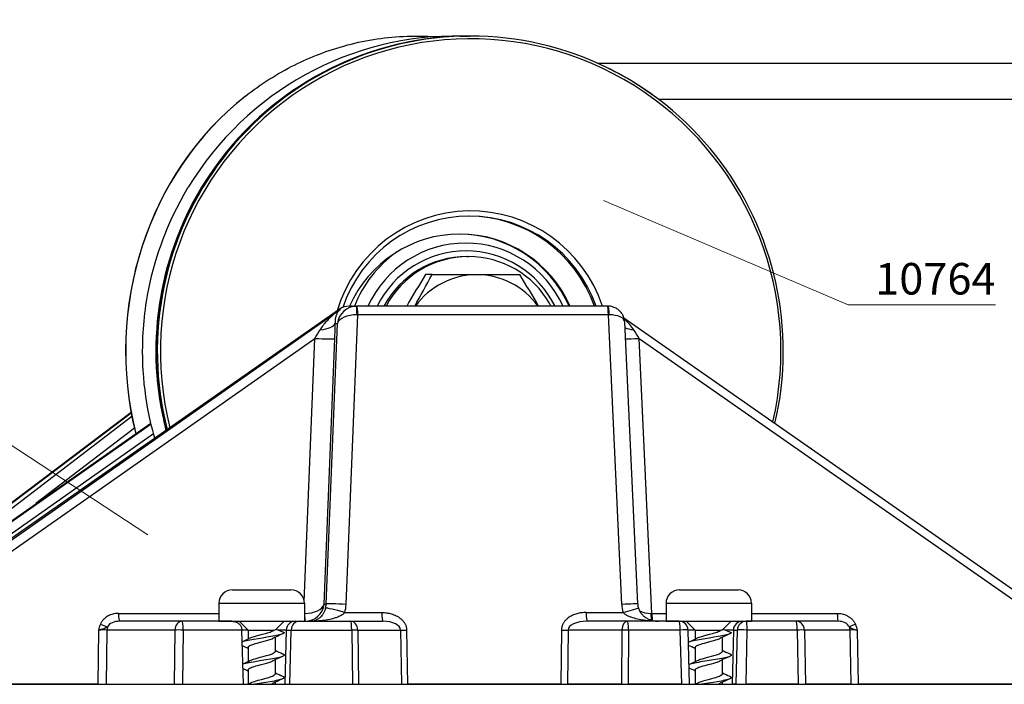
# Model space of a CAD drawing. Extents: x -511 to 308, y -561 to 822.
# Drawn here: x -441 to -332, y 733 to 807 of the extents above; entities that cross this region are included whole.
import ezdxf
from ezdxf.enums import TextEntityAlignment as Align

# ---------------------------------------------------------------- set-up
doc = ezdxf.new("R2010")
doc.units = 0
doc.layers.add('HAWA1', color=2, linetype='CONTINUOUS', lineweight=0)
doc.layers.add('Hawa5', color=1, linetype='CONTINUOUS')
doc.layers.add('Hawa6', color=3, linetype='CONTINUOUS')
doc.styles.get("Standard").update_dxf_attribs({"font": 'isocp.shx'})

msp = doc.modelspace()

# ---------------------------------------------------------------- linework, layer by layer
at = {"layer": 'HAWA1', "color": 2}
for points in [[(-376.339271, 786.881166), (-349.140479, 775.280092), (-332.778175, 775.280092)], [(-426.953895, 749.736879), (-444.987281, 761.54706), (-458.349586, 761.54706)]]:
    msp.add_lwpolyline(points, dxfattribs=at)
at = {"layer": 'Hawa5', "color": 1}
msp.add_line((-510.50962, 733.13727), (-237.919654, 733.13727), dxfattribs=at)
at = {"layer": 'Hawa6', "color": 3, "ltscale": 0.010652}
msp.add_line((-392.285255, 805.134218), (-391.859168, 805.13727), dxfattribs=at)
at = {"layer": 'Hawa6', "color": 3, "ltscale": 0.012085}
msp.add_line((-391.856544, 805.13727), (-391.373145, 805.13727), dxfattribs=at)
at = {"layer": 'Hawa6', "color": 3, "ltscale": 0.003397}
msp.add_line((-391.264137, 805.13727), (-391.128272, 805.13727), dxfattribs=at)
at = {"layer": 'Hawa6', "color": 3}
for p, q in [((-376.999183, 802.118105), (-237.919654, 802.118105)), ((-376.999122, 802.118105), (-237.919654, 802.118105)), ((-370.238014, 798.118105), (-237.919654, 798.118105)), ((-370.238013, 798.118105), (-237.919654, 798.118105)), ((-454.130348, 740.734071), (-405.603187, 774.779115)), ((-405.70066, 774.779115), (-452.05558, 742.392763)), ((-375.89817, 775.13727), (-403.747474, 775.13727)), ((-404.933631, 742.015199), (-403.634315, 774.163515)), ((-375.78495, 774.163515), (-403.634315, 774.163515)), ((-374.295081, 742.015199), (-375.78495, 774.163515)), ((-374.065955, 773.849794), (-326.665443, 740.732851)), ((-407.14524, 742.050112), (-405.885291, 773.22455)), ((-372.523536, 742.055361), (-373.973426, 773.339906)), ((-453.449806, 739.939272), (-408.392738, 771.549867)), ((-409.574378, 742.312319), (-408.392738, 771.549867)), ((-407.371986, 742.050112), (-406.181129, 771.514955)), ((-370.954383, 741.013735), (-372.369544, 771.549867)), ((-372.369544, 771.549867), (-327.125038, 739.939272)), ((-428.814124, 763.318178), (-454.921546, 743.634462)), ((-454.868873, 743.636659), (-428.808265, 763.285219)), ((-428.733619, 762.890688), (-453.864234, 743.63727)), ((-453.104408, 743.63727), (-426.616126, 762.143617)), ((-426.592017, 762.039613), (-452.822242, 743.63727)), ((-426.318824, 760.959047), (-451.008888, 743.63727)), ((-432.499366, 733.13727), (-453.855872, 733.13727)), ((-326.678687, 733.13727), (-348.035133, 733.13727))]:
    msp.add_line(p, q, dxfattribs=at)
at = {"layer": 'Hawa6', "color": 3, "ltscale": 0.000858}
msp.add_line((-416.143958, 798.43976), (-416.116981, 798.461), dxfattribs=at)
at = {"layer": 'Hawa6', "color": 3, "ltscale": 0.005661}
msp.add_line((-391.548316, 780.63727), (-391.321876, 780.63727), dxfattribs=at)
at = {"layer": 'Hawa6', "color": 3, "ltscale": 0.018291}
msp.add_line((-395.378211, 778.63727), (-396.10984, 778.63727), dxfattribs=at)
at = {"layer": 'Hawa6', "color": 3, "ltscale": 0.243797}
msp.add_line((-395.378211, 778.63727), (-385.626319, 778.63727), dxfattribs=at)
at = {"layer": 'Hawa6', "color": 3, "ltscale": 0.002437}
msp.add_line((-405.603187, 774.779115), (-405.70066, 774.779115), dxfattribs=at)
at = {"layer": 'Hawa6', "color": 3, "ltscale": 0.008281}
msp.add_line((-404.234168, 775.13727), (-404.565406, 775.13727), dxfattribs=at)
at = {"layer": 'Hawa6', "color": 3, "ltscale": 0.011108}
msp.add_line((-404.234168, 775.13727), (-403.789832, 775.13727), dxfattribs=at)
at = {"layer": 'Hawa6', "color": 3, "ltscale": 0.001059}
msp.add_line((-403.789832, 775.13727), (-403.747474, 775.13727), dxfattribs=at)
at = {"layer": 'Hawa6', "color": 3, "ltscale": 0.001054}
msp.add_line((-375.89817, 775.13727), (-375.855995, 775.13727), dxfattribs=at)
at = {"layer": 'Hawa6', "color": 3, "ltscale": 0.002117}
msp.add_line((-403.718971, 774.165346), (-403.634315, 774.163515), dxfattribs=at)
at = {"layer": 'Hawa6', "color": 3, "ltscale": 0.002105}
for p, q in [((-375.78495, 774.163515), (-375.700782, 774.165346)), ((-371.038551, 741.012148), (-370.954383, 741.013735))]:
    msp.add_line(p, q, dxfattribs=at)
at = {"layer": 'Hawa6', "color": 3, "ltscale": 0.006604}
msp.add_line((-406.149452, 773.22455), (-405.885291, 773.22455), dxfattribs=at)
at = {"layer": 'Hawa6', "color": 3, "ltscale": 0.34486}
msp.add_line((-428.458473, 761.597841), (-439.408607, 753.208559), dxfattribs=at)
at = {"layer": 'Hawa6', "color": 3, "ltscale": 0.152553}
for p, q in [((-417.564124, 743.63727), (-411.462013, 743.63727)), ((-367.885536, 743.63727), (-361.783424, 743.63727))]:
    msp.add_line(p, q, dxfattribs=at)
at = {"layer": 'Hawa6', "color": 3, "ltscale": 0.009947}
for p, q in [((-411.462013, 743.63727), (-411.064124, 743.63727)), ((-361.783424, 743.63727), (-361.385536, 743.63727))]:
    msp.add_line(p, q, dxfattribs=at)
at = {"layer": 'Hawa6', "color": 3, "ltscale": 0.222963}
for p, q in [((-419.064124, 742.13727), (-410.145606, 742.13727)), ((-369.385536, 742.13727), (-360.467017, 742.13727)), ((-419.064124, 740.13727), (-410.145606, 740.13727)), ((-369.385536, 740.13727), (-360.467017, 740.13727))]:
    msp.add_line(p, q, dxfattribs=at)
at = {"layer": 'Hawa6', "color": 3, "ltscale": 0.05}
for p, q in [((-419.064124, 742.13727), (-419.064124, 740.13727)), ((-409.564124, 742.13727), (-409.564124, 740.13727)), ((-369.385536, 742.13727), (-369.385536, 740.13727)), ((-359.885536, 742.13727), (-359.885536, 740.13727))]:
    msp.add_line(p, q, dxfattribs=at)
at = {"layer": 'Hawa6', "color": 3, "ltscale": 0.014537}
for p, q in [((-410.145606, 742.13727), (-409.564124, 742.13727)), ((-360.467017, 742.13727), (-359.885536, 742.13727)), ((-410.145606, 740.13727), (-409.564124, 740.13727)), ((-360.467017, 740.13727), (-359.885536, 740.13727))]:
    msp.add_line(p, q, dxfattribs=at)
at = {"layer": 'Hawa6', "color": 3, "ltscale": 0.005669}
msp.add_line((-407.371986, 742.050112), (-407.14524, 742.050112), dxfattribs=at)
at = {"layer": 'Hawa6', "color": 3, "ltscale": 0.278987}
msp.add_line((-430.223609, 741.013735), (-419.064124, 741.013735), dxfattribs=at)
at = {"layer": 'Hawa6', "color": 3, "ltscale": 0.000549}
msp.add_line((-409.564185, 741.012514), (-409.542213, 741.012148), dxfattribs=at)
at = {"layer": 'Hawa6', "color": 3, "ltscale": 0.10271}
for p, q in [((-405.074378, 741.111147), (-400.96598, 741.111147)), ((-378.257362, 741.111147), (-374.148963, 741.111147))]:
    msp.add_line(p, q, dxfattribs=at)
at = {"layer": 'Hawa6', "color": 3, "ltscale": 0.039221}
msp.add_line((-370.954383, 741.013735), (-369.385536, 741.013735), dxfattribs=at)
at = {"layer": 'Hawa6', "color": 3, "ltscale": 0.238197}
msp.add_line((-359.885536, 741.013735), (-350.357642, 741.013735), dxfattribs=at)
at = {"layer": 'Hawa6', "color": 3, "ltscale": 0.174271}
msp.add_line((-423.150916, 740.13727), (-430.121742, 740.13727), dxfattribs=at)
at = {"layer": 'Hawa6', "color": 3, "ltscale": 0.138461}
for p, q in [((-417.612464, 740.13727), (-423.150916, 740.13727)), ((-354.928809, 740.13727), (-360.467262, 740.13727)), ((-354.81565, 739.163515), (-360.354102, 739.163515))]:
    msp.add_line(p, q, dxfattribs=at)
at = {"layer": 'Hawa6', "color": 3, "ltscale": 0.035355}
for p, q in [((-415.814124, 739.13727), (-416.814124, 740.13727)), ((-366.135536, 739.13727), (-367.135536, 740.13727))]:
    msp.add_line(p, q, dxfattribs=at)
at = {"layer": 'Hawa6', "color": 3, "ltscale": 0.031251}
for p, q in [((-412.698036, 739.253359), (-411.814124, 740.13727)), ((-363.019447, 739.253359), (-362.135536, 740.13727))]:
    msp.add_line(p, q, dxfattribs=at)
at = {"layer": 'Hawa6', "color": 3, "ltscale": 0.002721}
for p, q in [((-410.254676, 740.13727), (-410.145851, 740.13727)), ((-360.576087, 740.13727), (-360.467262, 740.13727))]:
    msp.add_line(p, q, dxfattribs=at)
at = {"layer": 'Hawa6', "color": 3, "ltscale": 0.143152}
msp.add_line((-410.145851, 740.13727), (-404.419776, 740.13727), dxfattribs=at)
at = {"layer": 'Hawa6', "color": 3, "ltscale": 0.089174}
msp.add_line((-404.419776, 740.13727), (-400.852821, 740.13727), dxfattribs=at)
at = {"layer": 'Hawa6', "color": 3, "ltscale": 0.112108}
msp.add_line((-373.659889, 740.13727), (-378.144203, 740.13727), dxfattribs=at)
at = {"layer": 'Hawa6', "color": 3, "ltscale": 0.14315}
for p, q in [((-367.933875, 740.13727), (-373.659889, 740.13727)), ((-367.820716, 739.163515), (-373.546729, 739.163515))]:
    msp.add_line(p, q, dxfattribs=at)
at = {"layer": 'Hawa6', "color": 3, "ltscale": 0.116826}
msp.add_line((-350.255775, 740.13727), (-354.928809, 740.13727), dxfattribs=at)
at = {"layer": 'Hawa6', "color": 3, "ltscale": 0.000162}
msp.add_line((-354.136512, 740.13727), (-354.130042, 740.13727), dxfattribs=at)
at = {"layer": 'Hawa6', "color": 3, "ltscale": 0.150667}
for p, q in [((-432.426734, 739.163515), (-432.499366, 733.13727)), ((-431.509986, 739.163515), (-431.582618, 733.13727)), ((-423.954505, 739.163515), (-424.027137, 733.13727)), ((-423.037757, 739.163515), (-423.110389, 733.13727))]:
    msp.add_line(p, q, dxfattribs=at)
at = {"layer": 'Hawa6', "color": 3, "ltscale": 0.188887}
for p, q in [((-423.954505, 739.163515), (-431.509986, 739.163515)), ((-431.582618, 733.13727), (-424.027137, 733.13727))]:
    msp.add_line(p, q, dxfattribs=at)
at = {"layer": 'Hawa6', "color": 3, "ltscale": 0.163292}
msp.add_line((-416.50608, 739.163515), (-423.037757, 739.163515), dxfattribs=at)
at = {"layer": 'Hawa6', "color": 3, "ltscale": 0.150719}
for p, q in [((-416.331397, 733.13727), (-416.50608, 739.163515)), ((-367.646034, 733.13727), (-367.820716, 739.163515))]:
    msp.add_line(p, q, dxfattribs=at)
at = {"layer": 'Hawa6', "color": 3, "ltscale": 0.01662}
msp.add_line((-415.841224, 739.163515), (-416.506019, 739.163515), dxfattribs=at)
at = {"layer": 'Hawa6', "color": 3, "ltscale": 0.070409}
for p, q in [((-415.814124, 739.13727), (-412.997779, 739.13727)), ((-366.135536, 739.13727), (-363.31919, 739.13727))]:
    msp.add_line(p, q, dxfattribs=at)
at = {"layer": 'Hawa6', "color": 3, "ltscale": 0.024216}
for p, q in [((-415.814124, 739.13727), (-415.814124, 738.168642)), ((-366.135536, 739.13727), (-366.135536, 738.168642))]:
    msp.add_line(p, q, dxfattribs=at)
at = {"layer": 'Hawa6', "color": 3, "ltscale": 0.001442}
for p, q in [((-412.997779, 739.13727), (-412.940101, 739.13727)), ((-363.31919, 739.13727), (-363.261512, 739.13727))]:
    msp.add_line(p, q, dxfattribs=at)
at = {"layer": 'Hawa6', "color": 3, "ltscale": 0.001682}
for p, q in [((-412.997779, 739.102602), (-412.940101, 739.13727)), ((-363.31919, 739.102602), (-363.261512, 739.13727))]:
    msp.add_line(p, q, dxfattribs=at)
at = {"layer": 'Hawa6', "color": 3, "ltscale": 0.023918}
for p, q in [((-412.698036, 739.253359), (-411.814124, 738.88727)), ((-363.019447, 739.253359), (-362.135536, 738.88727))]:
    msp.add_line(p, q, dxfattribs=at)
at = {"layer": 'Hawa6', "color": 3, "ltscale": 0.022617}
for p, q in [((-411.574073, 739.163515), (-412.478736, 739.163515)), ((-361.895484, 739.163515), (-362.800147, 739.163515))]:
    msp.add_line(p, q, dxfattribs=at)
at = {"layer": 'Hawa6', "color": 3, "ltscale": 0.150707}
for p, q in [((-411.574073, 739.163515), (-411.730872, 733.13727)), ((-361.895484, 739.163515), (-362.052284, 733.13727))]:
    msp.add_line(p, q, dxfattribs=at)
at = {"layer": 'Hawa6', "color": 3, "ltscale": 0.013704}
msp.add_line((-411.574073, 739.163515), (-411.025916, 739.163515), dxfattribs=at)
at = {"layer": 'Hawa6', "color": 3, "ltscale": 0.150696}
for p, q in [((-411.164832, 733.13727), (-411.025916, 739.163515)), ((-361.599403, 733.13727), (-361.460487, 739.163515)), ((-360.493018, 733.13727), (-360.354102, 739.163515))]:
    msp.add_line(p, q, dxfattribs=at)
at = {"layer": 'Hawa6', "color": 3, "ltscale": 0.167982}
msp.add_line((-411.025916, 739.163515), (-404.306617, 739.163515), dxfattribs=at)
at = {"layer": 'Hawa6', "color": 3, "ltscale": 0.15067}
for p, q in [((-404.306617, 739.163515), (-404.223792, 733.13727)), ((-403.637428, 739.163515), (-403.554664, 733.13727)), ((-398.870765, 739.163515), (-398.78794, 733.13727)), ((-398.201576, 739.163515), (-398.118751, 733.13727))]:
    msp.add_line(p, q, dxfattribs=at)
at = {"layer": 'Hawa6', "color": 3, "ltscale": 0.119167}
msp.add_line((-403.637428, 739.163515), (-398.870765, 739.163515), dxfattribs=at)
at = {"layer": 'Hawa6', "color": 3, "ltscale": 0.150661}
for p, q in [((-381.01023, 739.163515), (-381.057288, 733.13727)), ((-380.274757, 739.163515), (-380.321815, 733.13727)), ((-374.282203, 739.163515), (-374.329322, 733.13727)), ((-373.546729, 739.163515), (-373.593849, 733.13727))]:
    msp.add_line(p, q, dxfattribs=at)
at = {"layer": 'Hawa6', "color": 3, "ltscale": 0.149814}
msp.add_line((-374.282203, 739.163515), (-380.274757, 739.163515), dxfattribs=at)
at = {"layer": 'Hawa6', "color": 3, "ltscale": 0.150787}
msp.add_line((-366.759559, 733.13727), (-366.934303, 739.1662), dxfattribs=at)
at = {"layer": 'Hawa6', "color": 3, "ltscale": 0.019287}
msp.add_line((-366.162635, 739.163515), (-366.93412, 739.163515), dxfattribs=at)
at = {"layer": 'Hawa6', "color": 3, "ltscale": 0.010875}
msp.add_line((-361.895484, 739.163515), (-361.460487, 739.163515), dxfattribs=at)
at = {"layer": 'Hawa6', "color": 3, "ltscale": 0.15068}
for p, q in [((-354.81565, 739.163515), (-354.707252, 733.13727)), ((-354.012061, 739.163515), (-353.903663, 733.13727)), ((-348.94712, 739.163515), (-348.838722, 733.13727)), ((-348.143531, 739.163515), (-348.035133, 733.13727))]:
    msp.add_line(p, q, dxfattribs=at)
at = {"layer": 'Hawa6', "color": 3, "ltscale": 0.126624}
for p, q in [((-348.94712, 739.163515), (-354.012061, 739.163515)), ((-348.838722, 733.13727), (-353.903663, 733.13727))]:
    msp.add_line(p, q, dxfattribs=at)
at = {"layer": 'Hawa6', "color": 3, "ltscale": 0.038861}
for p, q in [((-412.814124, 738.355898), (-412.814124, 736.801454)), ((-363.135536, 738.355898), (-363.135536, 736.801454)), ((-415.814124, 737.223085), (-415.814124, 735.668642)), ((-366.135536, 737.223085), (-366.135536, 735.668642)), ((-412.814124, 735.855898), (-412.814124, 734.301454)), ((-363.135536, 735.855898), (-363.135536, 734.301454)), ((-415.814124, 734.723085), (-415.814124, 733.168642)), ((-366.135536, 734.723085), (-366.135536, 733.168642))]:
    msp.add_line(p, q, dxfattribs=at)
at = {"layer": 'Hawa6', "color": 3, "ltscale": 0.022919}
for p, q in [((-432.499366, 733.13727), (-431.582618, 733.13727)), ((-424.027137, 733.13727), (-423.110389, 733.13727))]:
    msp.add_line(p, q, dxfattribs=at)
at = {"layer": 'Hawa6', "color": 3, "ltscale": 0.169475}
msp.add_line((-423.110389, 733.13727), (-416.331397, 733.13727), dxfattribs=at)
at = {"layer": 'Hawa6', "color": 3, "ltscale": 0.011494}
msp.add_line((-416.331397, 733.13727), (-415.87162, 733.13727), dxfattribs=at)
at = {"layer": 'Hawa6', "color": 3, "ltscale": 0.008203}
for p, q in [((-415.873023, 733.135927), (-415.577308, 733.278139)), ((-366.194434, 733.135927), (-365.898719, 733.278139))]:
    msp.add_line(p, q, dxfattribs=at)
at = {"layer": 'Hawa6', "color": 3, "ltscale": 0.005463}
for p, q in [((-412.814124, 733.355776), (-412.814124, 733.13727)), ((-363.135536, 733.355776), (-363.135536, 733.13727))]:
    msp.add_line(p, q, dxfattribs=at)
at = {"layer": 'Hawa6', "color": 3, "ltscale": 0.027081}
for p, q in [((-412.814124, 733.13727), (-411.730872, 733.13727)), ((-363.135536, 733.13727), (-362.052284, 733.13727))]:
    msp.add_line(p, q, dxfattribs=at)
at = {"layer": 'Hawa6', "color": 3, "ltscale": 0.014151}
msp.add_line((-411.730872, 733.13727), (-411.164832, 733.13727), dxfattribs=at)
at = {"layer": 'Hawa6', "color": 3, "ltscale": 0.173526}
msp.add_line((-411.164832, 733.13727), (-404.223792, 733.13727), dxfattribs=at)
at = {"layer": 'Hawa6', "color": 3, "ltscale": 0.000317}
msp.add_line((-409.245887, 733.135561), (-409.233375, 733.137636), dxfattribs=at)
at = {"layer": 'Hawa6', "color": 3, "ltscale": 0.016728}
msp.add_line((-404.223792, 733.13727), (-403.554664, 733.13727), dxfattribs=at)
at = {"layer": 'Hawa6', "color": 3, "ltscale": 0.119168}
msp.add_line((-403.554664, 733.13727), (-398.78794, 733.13727), dxfattribs=at)
at = {"layer": 'Hawa6', "color": 3, "ltscale": 0.01673}
msp.add_line((-398.78794, 733.13727), (-398.118751, 733.13727), dxfattribs=at)
at = {"layer": 'Hawa6', "color": 3, "ltscale": 0.426537}
msp.add_line((-381.057288, 733.13727), (-398.118751, 733.13727), dxfattribs=at)
at = {"layer": 'Hawa6', "color": 3, "ltscale": 0.018387}
for p, q in [((-381.057288, 733.13727), (-380.321815, 733.13727)), ((-374.329322, 733.13727), (-373.593849, 733.13727))]:
    msp.add_line(p, q, dxfattribs=at)
at = {"layer": 'Hawa6', "color": 3, "ltscale": 0.149812}
msp.add_line((-374.329322, 733.13727), (-380.321815, 733.13727), dxfattribs=at)
at = {"layer": 'Hawa6', "color": 3, "ltscale": 0.148695}
msp.add_line((-367.646034, 733.13727), (-373.593849, 733.13727), dxfattribs=at)
at = {"layer": 'Hawa6', "color": 3, "ltscale": 0.022162}
msp.add_line((-367.646034, 733.13727), (-366.759559, 733.13727), dxfattribs=at)
at = {"layer": 'Hawa6', "color": 3, "ltscale": 0.014163}
msp.add_line((-366.759559, 733.13727), (-366.193031, 733.13727), dxfattribs=at)
at = {"layer": 'Hawa6', "color": 3, "ltscale": 0.011322}
msp.add_line((-361.599403, 733.13727), (-362.052284, 733.13727), dxfattribs=at)
at = {"layer": 'Hawa6', "color": 3, "ltscale": 0.02766}
msp.add_line((-361.599403, 733.13727), (-360.493018, 733.13727), dxfattribs=at)
at = {"layer": 'Hawa6', "color": 3, "ltscale": 0.144644}
msp.add_line((-354.707252, 733.13727), (-360.493018, 733.13727), dxfattribs=at)
at = {"layer": 'Hawa6', "color": 3, "ltscale": 0.02009}
for p, q in [((-354.707252, 733.13727), (-353.903663, 733.13727)), ((-348.838722, 733.13727), (-348.035133, 733.13727))]:
    msp.add_line(p, q, dxfattribs=at)
at = {"layer": 'Hawa6', "color": 3}
for points in [[(-416.117347, 798.460634), (-415.795692, 798.709902), (-415.471168, 798.954897), (-415.143958, 799.195497), (-414.813758, 799.43207), (-414.480995, 799.664125), (-414.145301, 799.89203), (-413.807288, 800.115297), (-413.466468, 800.334291), (-413.123267, 800.548647), (-412.77732, 800.758608), (-412.429237, 800.96393), (-412.07859, 801.164736), (-411.724891, 801.361269), (-411.36869, 801.553407), (-411.017494, 801.737001), (-410.663978, 801.916078), (-410.322181, 802.084047), (-409.978309, 802.247865), (-409.63285, 802.407167), (-409.285499, 802.562319), (-408.9365, 802.713075), (-408.585731, 802.859438), (-408.233558, 803.001405), (-407.879615, 803.139101), (-407.52433, 803.272157), (-407.167335, 803.400942), (-406.809181, 803.525209), (-406.4495, 803.64496), (-406.08036, 803.762636), (-405.709754, 803.875673), (-405.069312, 804.059267), (-404.72013, 804.152773), (-404.36985, 804.242128), (-403.954749, 804.342592), (-403.538307, 804.437319), (-403.130714, 804.523866), (-402.721961, 804.604677), (-402.312354, 804.679872), (-401.90171, 804.749452), (-401.490333, 804.813295), (-401.078101, 804.871401), (-400.66526, 804.923769), (-400.251747, 804.970522), (-399.837745, 805.011415), (-399.423255, 805.046571), (-399.008399, 805.076113), (-398.593177, 805.099794), (-398.143897, 805.118837), (-397.694373, 805.131288), (-397.23722, 805.136904), (-396.780067, 805.135683), (-396.323524, 805.127382), (-395.867164, 805.112245), (-395.393043, 805.088686), (-394.951942, 805.060732)], [(-370.238013, 798.118105), (-370.661231, 798.433169), (-371.089088, 798.74164), (-371.521522, 799.043642), (-371.958411, 799.33893), (-372.399635, 799.627627), (-372.845191, 799.909487), (-373.294898, 800.184511), (-373.748634, 800.4527), (-374.206397, 800.713808), (-374.667945, 800.968081), (-375.133277, 801.215151), (-375.602271, 801.455141), (-376.074805, 801.687929), (-376.550697, 801.913515), (-376.999122, 802.118105)], [(-426.183204, 760.471254), (-426.30149, 760.895326), (-426.414466, 761.320863), (-426.533363, 761.795717), (-426.645667, 762.272157), (-426.802039, 762.986757), (-426.943763, 763.70453), (-427.066566, 764.403749), (-427.175147, 765.105287), (-427.269386, 765.806703), (-427.349281, 766.50995), (-427.416725, 767.243837), (-427.469215, 767.978945), (-427.499366, 768.531801), (-427.520973, 769.085024), (-427.531471, 769.525209), (-427.536231, 769.965639), (-427.529517, 770.846254), (-427.50077, 771.726503), (-427.449989, 772.605776), (-427.377235, 773.483461), (-427.282569, 774.359071), (-427.227149, 774.795961), (-427.165992, 775.231996), (-427.064185, 775.879579), (-426.950477, 776.525331), (-426.812538, 777.234926), (-426.660499, 777.941713), (-426.501869, 778.609804), (-426.32981, 779.274599), (-426.145057, 779.935976), (-425.947364, 780.593569), (-425.726722, 781.276674), (-425.492347, 781.955263), (-425.335548, 782.386537), (-425.173194, 782.815614), (-425.012061, 783.22516), (-424.84568, 783.632631), (-424.497779, 784.441103), (-424.129798, 785.240541), (-423.741859, 786.030458), (-423.334266, 786.810365), (-422.907325, 787.579653), (-422.461219, 788.337831)], [(-405.603187, 774.779115), (-405.832313, 774.607118), (-406.057655, 774.429262), (-406.278419, 774.245424), (-406.494483, 774.055605), (-406.600684, 773.958315), (-406.705421, 773.85956), (-406.808936, 773.759096), (-406.910804, 773.656923), (-407.01139, 773.552797), (-407.110145, 773.446962), (-407.207313, 773.338808), (-407.302345, 773.228945), (-407.395484, 773.116518), (-407.485938, 773.002016), (-407.573829, 772.884706), (-407.658485, 772.765077), (-407.739478, 772.642519), (-407.816261, 772.516786)], [(-405.603187, 774.779115), (-405.648048, 774.735903), (-405.691078, 774.690492), (-405.73252, 774.642885), (-405.771949, 774.593569), (-405.810401, 774.541322), (-405.846656, 774.487612), (-405.881996, 774.430605), (-405.915016, 774.372133), (-405.946937, 774.310121), (-405.976478, 774.246889), (-406.004737, 774.179628), (-406.030494, 774.111269), (-406.054847, 774.038027), (-406.076331, 773.964052), (-406.096229, 773.88434), (-406.113075, 773.803896), (-406.127845, 773.716738), (-406.139137, 773.629091), (-406.147682, 773.533266), (-406.152381, 773.437196), (-406.153175, 773.333803), (-406.149452, 773.22455)], [(-403.718971, 774.165346), (-403.722877, 774.467592), (-403.731361, 774.702821), (-403.741554, 774.869447), (-403.75138, 774.977602), (-403.762428, 775.059633), (-403.771278, 775.10248), (-403.777381, 775.121767), (-403.780494, 775.128603), (-403.783607, 775.133363), (-403.789832, 775.13727)], [(-373.973426, 773.339906), (-373.981727, 773.450868), (-373.992652, 773.537904), (-374.010963, 773.641542), (-374.038551, 773.757631), (-374.071143, 773.865541), (-374.107642, 773.965151), (-374.148353, 774.059633), (-374.194801, 774.152895), (-374.246253, 774.243349), (-374.303321, 774.331606), (-374.365638, 774.416933), (-374.433204, 774.499086), (-374.505836, 774.577699), (-374.583351, 774.652284), (-374.665504, 774.722597), (-374.752174, 774.788393), (-374.842872, 774.849062), (-374.937415, 774.904604), (-375.035377, 774.954653), (-375.13639, 774.998842), (-375.240028, 775.037172), (-375.345924, 775.069399), (-375.453529, 775.0954), (-375.562476, 775.115175), (-375.672279, 775.128725), (-375.782447, 775.135927), (-375.855995, 775.13727)], [(-430.223609, 741.013735), (-430.350501, 741.010561), (-430.477149, 741.000795), (-430.603248, 740.98456), (-430.728492, 740.961855), (-430.852516, 740.932558), (-430.975074, 740.896547), (-431.095802, 740.853945), (-431.214271, 740.804506), (-431.330116, 740.748232), (-431.442848, 740.685243), (-431.552101, 740.615297), (-431.605262, 740.577699), (-431.657264, 740.538393), (-431.708167, 740.497377), (-431.757789, 740.454775), (-431.806129, 740.410219), (-431.853065, 740.364198), (-431.898536, 740.316469), (-431.94242, 740.26703), (-431.984718, 740.216005), (-432.025245, 740.163393), (-432.064002, 740.109194), (-432.100807, 740.053529), (-432.135658, 739.996279), (-432.168372, 739.937807), (-432.19889, 739.87787), (-432.22721, 739.816713)], [(-407.214271, 741.598085), (-407.242164, 741.502382), (-407.272193, 741.411928), (-407.302955, 741.329286), (-407.336524, 741.247743), (-407.369239, 741.175234), (-407.404334, 741.103945), (-407.438331, 741.040224), (-407.474281, 740.977724), (-407.508949, 740.921449), (-407.545326, 740.866274), (-407.617164, 740.767397), (-407.689552, 740.67914), (-407.762245, 740.600282), (-407.835182, 740.529726), (-407.90818, 740.466615), (-407.9813, 740.410341), (-408.054481, 740.360414), (-408.127662, 740.316225), (-408.200904, 740.277406), (-408.274268, 740.243715), (-408.347633, 740.215029), (-408.421058, 740.190981), (-408.494483, 740.171449), (-408.567909, 740.156435), (-408.641395, 740.145815), (-408.71482, 740.139467), (-408.788307, 740.13727)], [(-405.074378, 741.111147), (-405.118995, 741.061586), (-405.179115, 741.002382), (-405.217811, 740.968813), (-405.299781, 740.904848), (-405.385536, 740.845888), (-405.474891, 740.7912), (-405.566688, 740.740541), (-405.660438, 740.693422), (-405.755653, 740.649599), (-405.851966, 740.608827), (-405.949378, 740.570619), (-406.047462, 740.534853), (-406.146278, 740.501405), (-406.245582, 740.470155), (-406.345435, 740.440737), (-406.545997, 740.387392), (-406.747657, 740.340517), (-406.949928, 740.299623), (-407.152809, 740.263979), (-407.356178, 740.233217), (-407.560035, 740.207216), (-407.76432, 740.185488), (-407.968849, 740.167909), (-408.17356, 740.154482), (-408.378394, 740.144838), (-408.583351, 740.139223), (-408.788307, 740.13727)], [(-400.96598, 741.111147), (-400.829749, 741.108705), (-400.693702, 741.101747), (-400.557838, 741.089906), (-400.422279, 741.073183), (-400.287269, 741.051698), (-400.15287, 741.025087), (-400.019203, 740.993471), (-399.886512, 740.956606), (-399.755042, 740.914369), (-399.624976, 740.866518), (-399.49662, 740.812929), (-399.370216, 740.753359), (-399.246192, 740.687441), (-399.124915, 740.615053), (-399.065345, 740.576235), (-399.006873, 740.535707), (-398.949134, 740.493349), (-398.892616, 740.449281), (-398.837074, 740.403017), (-398.782935, 740.355165), (-398.729957, 740.304994), (-398.678687, 740.253114), (-398.628822, 740.199037), (-398.58097, 740.143007), (-398.534828, 740.084657), (-398.491065, 740.024599), (-398.449317, 739.962099), (-398.410316, 739.89789), (-398.373756, 739.831362), (-398.340309, 739.763124), (-398.309852, 739.69269), (-398.282874, 739.62079), (-398.259315, 739.54706), (-398.239662, 739.472231), (-398.223976, 739.395937), (-398.212257, 739.319032), (-398.20481, 739.241396), (-398.201576, 739.163515)], [(-378.257362, 741.111147), (-378.388465, 741.108949), (-378.519447, 741.102358), (-378.650245, 741.091371), (-378.780677, 741.07599), (-378.910743, 741.056093), (-379.040138, 741.031435), (-379.1688, 741.00226), (-379.296607, 740.968202), (-379.423377, 740.92914), (-379.548805, 740.88495), (-379.672767, 740.835634), (-379.79502, 740.780702), (-379.915199, 740.720155), (-380.032997, 740.653627), (-380.147987, 740.580873), (-380.259803, 740.501528), (-380.31443, 740.459169), (-380.367774, 740.415224), (-380.420265, 740.369447), (-380.471229, 740.321962), (-380.521095, 740.272402), (-380.569251, 740.221132), (-380.616004, 740.167909), (-380.660743, 740.112856), (-380.703834, 740.055727), (-380.744666, 739.997011), (-380.783485, 739.935976), (-380.819679, 739.873354), (-380.853492, 739.808534), (-380.884315, 739.74225), (-380.912391, 739.674013), (-380.93711, 739.604433), (-380.958595, 739.533144), (-380.976478, 739.460878), (-380.990699, 739.387392), (-381.001136, 739.313295), (-381.007667, 739.238466), (-381.01023, 739.163515)], [(-374.148963, 741.111147), (-373.122169, 741.402529), (-372.644142, 741.540468), (-372.498817, 741.583803), (-372.467445, 741.593691), (-372.449989, 741.60016)], [(-370.208717, 740.13727), (-370.389564, 740.138613), (-370.570411, 740.142519), (-370.751136, 740.148988), (-370.9318, 740.158144), (-371.112281, 740.169985), (-371.292518, 740.184633), (-371.47245, 740.202089), (-371.652076, 740.222475), (-371.831458, 740.245912), (-372.010475, 740.272646), (-372.189185, 740.302797), (-372.367347, 740.336733), (-372.544837, 740.374574), (-372.721534, 740.416689), (-372.897071, 740.463564), (-373.071082, 740.515688), (-373.243141, 740.573793), (-373.328163, 740.605287), (-373.412513, 740.638613), (-373.495826, 740.673891), (-373.578224, 740.711366), (-373.659156, 740.751161), (-373.738685, 740.79352), (-373.815833, 740.83832), (-373.891029, 740.886537), (-373.962196, 740.937441), (-374.030372, 740.99225), (-374.062232, 741.020448), (-374.111976, 741.070009), (-374.148963, 741.111147)], [(-372.449989, 741.60016), (-372.417396, 741.497865), (-372.37931, 741.401064), (-372.33683, 741.310121), (-372.290748, 741.224794), (-372.241798, 741.144838), (-372.190345, 741.069765), (-372.136817, 740.999208), (-372.081519, 740.932802), (-372.024635, 740.870302), (-371.966346, 740.811342), (-371.906776, 740.7558), (-371.846046, 740.703188), (-371.784217, 740.653627), (-371.721412, 740.606752), (-371.657752, 740.562685), (-371.59336, 740.521059), (-371.528114, 740.481996), (-371.462196, 740.445253), (-371.395728, 740.410829), (-371.328773, 740.378725), (-371.261146, 740.348818), (-371.193153, 740.320986), (-371.124732, 740.295229), (-371.055885, 740.271547), (-370.98661, 740.249819), (-370.847083, 740.212343), (-370.706336, 740.182558), (-370.564796, 740.160341), (-370.422584, 740.145571), (-370.280067, 740.138246), (-370.208717, 740.13727)], [(-370.964454, 740.242616), (-370.985877, 740.332948), (-371.000038, 740.416322), (-371.015907, 740.545595), (-371.02787, 740.691225), (-371.035499, 740.848451), (-371.038551, 741.012148)], [(-350.357642, 741.013735), (-350.22367, 741.010195), (-350.089942, 740.99933), (-349.956825, 740.981264), (-349.824684, 740.955873), (-349.693946, 740.923158), (-349.564857, 740.883119), (-349.438026, 740.835512), (-349.375465, 740.808901), (-349.313758, 740.780336), (-349.252662, 740.749941), (-349.192542, 740.717592), (-349.133216, 740.68329), (-349.07505, 740.647157), (-349.017738, 740.609071), (-348.961707, 740.569154), (-348.906776, 740.527162), (-348.853248, 740.483339), (-348.801002, 740.437563), (-348.750404, 740.390077), (-348.701209, 740.340517), (-348.653846, 740.289247), (-348.60807, 740.236025), (-348.564369, 740.181093), (-348.522498, 740.12433), (-348.482826, 740.066103), (-348.445228, 740.005922), (-348.410072, 739.944399), (-348.377235, 739.881288), (-348.3469, 739.816713)], [(-432.22721, 739.816713), (-432.25846, 739.742006), (-432.284095, 739.674989), (-432.323463, 739.559755), (-432.352516, 739.462831), (-432.394447, 739.302309), (-432.426734, 739.163515)], [(-417.612464, 740.13727), (-417.558082, 740.136049), (-417.503822, 740.132509), (-417.449622, 740.126405), (-417.395545, 740.117861), (-417.341651, 740.106874), (-417.288062, 740.093324), (-417.234779, 740.077333), (-417.181983, 740.058534), (-417.129737, 740.037172), (-417.078101, 740.013002), (-417.02732, 739.986147), (-416.977516, 739.956362), (-416.928809, 739.923769), (-416.881446, 739.888124), (-416.83567, 739.84955), (-416.791602, 739.808046), (-416.749488, 739.76349), (-416.709693, 739.715761), (-416.672401, 739.665102), (-416.637916, 739.611391), (-416.606605, 739.554506), (-416.578834, 739.494936), (-416.554969, 739.432436), (-416.535438, 739.367738), (-416.520606, 739.300966), (-416.510719, 739.232607), (-416.50608, 739.163515)], [(-348.3469, 739.816713), (-348.315223, 739.742006), (-348.289161, 739.674989), (-348.249183, 739.559755), (-348.21952, 739.462831), (-348.176612, 739.302309), (-348.143531, 739.163515)], [(-431.453224, 739.507265), (-431.506202, 739.4704), (-431.56089, 739.437196), (-431.61753, 739.407045), (-431.676307, 739.379457), (-431.737159, 739.354189), (-431.800208, 739.330629), (-431.86515, 739.308656), (-432.000221, 739.268251), (-432.140418, 739.231386), (-432.355201, 739.179994), (-432.426734, 739.163515)], [(-411.980445, 738.741396), (-412.078773, 738.702577), (-412.198341, 738.663759), (-412.337928, 738.625063), (-412.496253, 738.586244), (-412.67179, 738.547426), (-412.863014, 738.50873), (-413.068031, 738.469911), (-413.28495, 738.431093), (-413.746192, 738.353456), (-414.229102, 738.27582), (-414.715064, 738.198183), (-415.185462, 738.120668), (-415.409339, 738.08185), (-415.622779, 738.043154), (-415.823768, 738.004335), (-416.010475, 737.965517), (-416.181129, 737.926821), (-416.334144, 737.888002), (-416.467933, 737.849184)], [(-415.577308, 738.278139), (-415.484168, 738.320497), (-415.370521, 738.365663), (-415.242408, 738.410951), (-415.10221, 738.456362), (-414.873329, 738.524477), (-414.628028, 738.592592), (-414.236183, 738.697206), (-413.899696, 738.787904), (-413.670936, 738.852846), (-413.520789, 738.898256), (-413.380958, 738.943666), (-413.253333, 738.989076), (-413.139503, 739.034487), (-413.040931, 739.079897), (-412.997779, 739.102602)], [(-412.940101, 739.13727), (-412.850929, 739.169008), (-412.800514, 739.190126), (-412.757911, 739.211244), (-412.723609, 739.23224), (-412.698036, 739.253359)], [(-411.814124, 738.88727), (-411.818824, 738.862978), (-411.824928, 738.850282), (-411.832801, 738.838564), (-411.843849, 738.825868), (-411.856056, 738.814272), (-411.888526, 738.78998), (-411.93003, 738.765688), (-411.980445, 738.741396)], [(-362.301856, 738.741396), (-362.399879, 738.702699), (-362.518897, 738.664003), (-362.657935, 738.625429), (-362.815589, 738.586733), (-362.990394, 738.548036), (-363.180763, 738.509462), (-363.384864, 738.470766), (-363.600868, 738.43207), (-364.060218, 738.354677), (-364.54148, 738.277284), (-365.026038, 738.199892), (-365.495643, 738.122499), (-365.719215, 738.083925), (-365.932594, 738.045229), (-366.133766, 738.006654), (-366.320838, 737.967958), (-366.492042, 737.929262), (-366.645728, 737.890566), (-366.780494, 737.851991), (-366.895057, 737.813295)], [(-365.898719, 738.278139), (-365.80558, 738.320497), (-365.691932, 738.365663), (-365.563819, 738.410951), (-365.423622, 738.456362), (-365.19474, 738.524477), (-364.949439, 738.592592), (-364.557594, 738.697206), (-364.221107, 738.787904), (-363.992347, 738.852846), (-363.842201, 738.898256), (-363.702369, 738.943666), (-363.574745, 738.989076), (-363.460914, 739.034487), (-363.362342, 739.079897), (-363.31919, 739.102602)], [(-363.261512, 739.13727), (-363.17234, 739.169008), (-363.121925, 739.190126), (-363.079322, 739.211244), (-363.04502, 739.23224), (-363.019447, 739.253359)], [(-362.135536, 738.88727), (-362.140235, 738.862978), (-362.146339, 738.850282), (-362.154212, 738.838564), (-362.16526, 738.825868), (-362.177467, 738.814272), (-362.209937, 738.78998), (-362.251441, 738.765688), (-362.301856, 738.741396)], [(-349.011878, 739.507265), (-348.979163, 739.477846), (-348.945411, 739.450746), (-348.910377, 739.425722), (-348.873878, 739.402529), (-348.83567, 739.380922), (-348.795814, 739.360658), (-348.710853, 739.323549), (-348.619117, 739.290102), (-348.521217, 739.25934), (-348.417945, 739.230531), (-348.255348, 739.18976), (-348.143531, 739.163515)], [(-415.814124, 737.223085), (-415.811744, 737.245668), (-415.804481, 737.268129), (-415.792518, 737.290712), (-415.776222, 737.312685), (-415.756263, 737.333925), (-415.733314, 737.354311), (-415.70774, 737.373842), (-415.679542, 737.392885), (-415.613868, 737.431093), (-415.531288, 737.471498), (-415.427711, 737.515199), (-415.306983, 737.560243), (-415.17356, 737.605287), (-415.02909, 737.650331), (-414.795875, 737.717958), (-414.466285, 737.80768), (-414.04502, 737.919863), (-413.75962, 737.99872), (-413.532569, 738.066103), (-413.39286, 738.111269), (-413.264991, 738.156313), (-413.15055, 738.201357), (-413.051002, 738.246401)], [(-366.135536, 737.223085), (-366.133155, 737.245668), (-366.125892, 737.268129), (-366.113929, 737.290712), (-366.097633, 737.312685), (-366.077674, 737.333925), (-366.054725, 737.354311), (-366.029151, 737.373842), (-366.000953, 737.392885), (-365.935279, 737.431093), (-365.852699, 737.471498), (-365.749122, 737.515199), (-365.628394, 737.560243), (-365.494972, 737.605287), (-365.350501, 737.650331), (-365.117286, 737.717958), (-364.787696, 737.80768), (-364.366432, 737.919863), (-364.081031, 737.99872), (-363.85398, 738.066103), (-363.714271, 738.111269), (-363.586402, 738.156313), (-363.471961, 738.201357), (-363.372413, 738.246401)], [(-411.980445, 736.241274), (-412.081031, 736.201723), (-412.203651, 736.162172), (-412.347205, 736.122621), (-412.510291, 736.082948), (-412.6912, 736.043398), (-412.888099, 736.003847), (-413.099098, 735.964174), (-413.321998, 735.924623), (-413.794776, 735.845522), (-414.535987, 735.726991), (-415.023475, 735.64789), (-415.257972, 735.608217), (-415.483253, 735.568666), (-415.696998, 735.529115), (-415.897132, 735.489443), (-416.081519, 735.449892), (-416.24839, 735.410341), (-416.396095, 735.370668)], [(-415.577247, 735.778139), (-415.46952, 735.826601), (-415.347083, 735.87433), (-415.216956, 735.919496), (-415.021461, 735.981142), (-414.806739, 736.043398), (-414.463355, 736.136904), (-414.016517, 736.255922), (-413.758643, 736.327455), (-413.596595, 736.374941), (-413.454505, 736.419252), (-413.337623, 736.458559), (-413.236183, 736.495546), (-413.138954, 736.534731), (-413.042823, 736.57892), (-412.997779, 736.602602)], [(-412.814124, 736.801454), (-412.818153, 736.772279), (-412.823341, 736.757509), (-412.830177, 736.743227), (-412.849952, 736.714418), (-412.876991, 736.685976), (-412.910865, 736.657778), (-412.951209, 736.630068), (-412.997779, 736.602602)], [(-411.980445, 736.533266), (-411.936683, 736.512392), (-411.899452, 736.491518), (-411.880287, 736.479067), (-411.861976, 736.465273), (-411.844947, 736.44977), (-411.830238, 736.432802), (-411.824195, 736.423403), (-411.817542, 736.408144), (-411.814552, 736.38727), (-411.817542, 736.366396), (-411.824195, 736.351137), (-411.830238, 736.341738), (-411.844947, 736.32477), (-411.862037, 736.309267), (-411.880287, 736.295473), (-411.899452, 736.283022), (-411.936683, 736.262148), (-411.980445, 736.241274)], [(-362.301856, 736.241274), (-362.401527, 736.202089), (-362.522987, 736.162782), (-362.665016, 736.123476), (-362.82627, 736.084291), (-363.005226, 736.044985), (-363.199928, 736.005678), (-363.408607, 735.966371), (-363.629188, 735.927187), (-364.097144, 735.848696), (-364.832191, 735.73102), (-365.31681, 735.652529), (-365.550514, 735.613222), (-365.775306, 735.573915), (-365.989112, 735.534609), (-366.189735, 735.495302), (-366.375221, 735.456117), (-366.543678, 735.416811), (-366.693519, 735.377504), (-366.823341, 735.33832)], [(-365.898658, 735.778139), (-365.790931, 735.826601), (-365.668495, 735.87433), (-365.538368, 735.919496), (-365.342872, 735.981142), (-365.12815, 736.043398), (-364.784767, 736.136904), (-364.337928, 736.255922), (-364.079994, 736.327455), (-363.918006, 736.374941), (-363.775916, 736.419252), (-363.659034, 736.458559), (-363.557594, 736.495546), (-363.460365, 736.534731), (-363.364234, 736.57892), (-363.31919, 736.602602)], [(-363.135536, 736.801454), (-363.139564, 736.772279), (-363.144752, 736.757509), (-363.151588, 736.743227), (-363.171302, 736.714418), (-363.198402, 736.685976), (-363.232276, 736.657778), (-363.272621, 736.630068), (-363.31919, 736.602602)], [(-362.301856, 736.533266), (-362.258094, 736.512392), (-362.220863, 736.491518), (-362.201698, 736.479067), (-362.183387, 736.465273), (-362.166358, 736.44977), (-362.151649, 736.432802), (-362.145606, 736.423403), (-362.138954, 736.408144), (-362.135902, 736.38727), (-362.138954, 736.366396), (-362.145606, 736.351137), (-362.151649, 736.341738), (-362.166358, 736.32477), (-362.183448, 736.309267), (-362.201698, 736.295473), (-362.220863, 736.283022), (-362.258094, 736.262148), (-362.301856, 736.241274)], [(-415.814124, 734.723085), (-415.81089, 734.749208), (-415.801124, 734.775453), (-415.784889, 734.801698), (-415.762367, 734.827944), (-415.733863, 734.853822), (-415.699745, 734.879457), (-415.660499, 734.904726), (-415.616554, 734.929628), (-415.568336, 734.954042), (-415.516212, 734.978212), (-415.400977, 735.025575), (-415.273841, 735.07184), (-415.144996, 735.114443), (-414.948219, 735.174379), (-414.721839, 735.238588), (-414.37284, 735.33246), (-414.01908, 735.426821), (-413.763465, 735.497621), (-413.52848, 735.567446), (-413.399635, 735.608949), (-413.292213, 735.646303), (-413.194679, 735.68329), (-413.098548, 735.724062), (-413.051124, 735.746401)], [(-366.135536, 734.723085), (-366.132301, 734.749208), (-366.122535, 734.775453), (-366.1063, 734.801698), (-366.083778, 734.827944), (-366.055274, 734.853822), (-366.021156, 734.879457), (-365.98191, 734.904726), (-365.937904, 734.929628), (-365.889747, 734.954042), (-365.837623, 734.978212), (-365.722389, 735.025575), (-365.595252, 735.07184), (-365.466407, 735.114443), (-365.26963, 735.174379), (-365.04325, 735.238588), (-364.694251, 735.33246), (-364.340492, 735.426821), (-364.084876, 735.497621), (-363.849891, 735.567446), (-363.721046, 735.608949), (-363.613624, 735.646303), (-363.51609, 735.68329), (-363.419898, 735.724062), (-363.372535, 735.746401)], [(-415.577308, 733.278139), (-415.461158, 733.330141), (-415.396034, 733.35602), (-415.254066, 733.407045), (-415.099464, 733.457216), (-414.934364, 733.506899), (-414.683753, 733.577455), (-414.344093, 733.66852), (-413.975257, 733.767153), (-413.701454, 733.843935), (-413.526649, 733.896425), (-413.364723, 733.949159), (-413.220863, 734.001405), (-413.156837, 734.027162), (-413.098365, 734.052553), (-412.997779, 734.102602)], [(-412.814124, 734.301454), (-412.817237, 734.275942), (-412.82566, 734.25226), (-412.838538, 734.229555), (-412.856178, 734.207094), (-412.879432, 734.183656), (-412.910011, 734.15851), (-412.949378, 734.131288), (-412.997779, 734.102602)], [(-365.898719, 733.278139), (-365.782569, 733.330141), (-365.717445, 733.35602), (-365.575477, 733.407045), (-365.420875, 733.457216), (-365.255775, 733.506899), (-365.005164, 733.577455), (-364.665443, 733.66852), (-364.296668, 733.767153), (-364.022865, 733.843935), (-363.84806, 733.896425), (-363.686134, 733.949159), (-363.542274, 734.001405), (-363.478248, 734.027162), (-363.419776, 734.052553), (-363.31919, 734.102602)], [(-363.135536, 734.301454), (-363.138648, 734.275942), (-363.147071, 734.25226), (-363.15995, 734.229555), (-363.177589, 734.207094), (-363.200843, 734.183656), (-363.231422, 734.15851), (-363.270789, 734.131288), (-363.31919, 734.102602)], [(-411.980506, 733.741274), (-412.083045, 733.70099), (-412.145484, 733.680116), (-412.208412, 733.660829), (-412.355262, 733.620546), (-412.522071, 733.580263), (-412.707191, 733.540102), (-412.90879, 733.499819), (-413.124732, 733.459535), (-413.352882, 733.419374), (-413.836463, 733.338808), (-414.592506, 733.217958), (-415.086402, 733.137392)], [(-411.980445, 734.033266), (-411.936744, 734.012392), (-411.899513, 733.99164), (-411.880348, 733.979067), (-411.862098, 733.965395), (-411.845008, 733.949892), (-411.830299, 733.932802), (-411.824195, 733.923403), (-411.817603, 733.908144), (-411.814552, 733.887392), (-411.817542, 733.866518), (-411.824195, 733.851259), (-411.830238, 733.84186), (-411.844947, 733.82477), (-411.862037, 733.809267), (-411.880287, 733.795473), (-411.899452, 733.783022), (-411.936744, 733.762148), (-411.980506, 733.741274)], [(-362.301917, 733.741274), (-362.404456, 733.70099), (-362.466895, 733.680116), (-362.529823, 733.660829), (-362.676673, 733.620546), (-362.843482, 733.580263), (-363.028602, 733.540102), (-363.230201, 733.499819), (-363.446143, 733.459535), (-363.674293, 733.419374), (-364.157874, 733.338808), (-364.913917, 733.217836), (-365.407813, 733.13727)], [(-362.301856, 734.033266), (-362.258155, 734.012392), (-362.220924, 733.99164), (-362.201759, 733.979067), (-362.183509, 733.965395), (-362.166419, 733.949892), (-362.15171, 733.932802), (-362.145606, 733.923403), (-362.139015, 733.908144), (-362.135902, 733.887392), (-362.138954, 733.866518), (-362.145545, 733.851259), (-362.151649, 733.84186), (-362.166358, 733.82477), (-362.183448, 733.809267), (-362.201698, 733.795473), (-362.220863, 733.783022), (-362.258094, 733.762148), (-362.301917, 733.741274)]]:
    msp.add_lwpolyline(points, dxfattribs=at)
for centre, radius, start, end in [((-390.891761, 770.137636), 35.173595, 148.838484, 194.4923), ((-240.622138, 683.3537), 182.360352, 148.499841, 149.780804), ((-546.646888, 859.521669), 171.535477, 330.532095, 331.866287), ((-541.191871, 683.310121), 182.449524, 30.218714, 31.499046), ((-404.564857, 773.145693), 1.991581, 90.01729, 124.960443), ((-404.564552, 773.156557), 1.980758, 90.025069, 125.000098), ((-463.462623, 805.044374), 64.455956, 328.691276, 329.691895), ((-443.430518, 773.068666), 37.281609, 357.61152, 0.239452), ((-417.110389, 744.13434), 52.47242, 31.49846, 32.745084), ((-417.564124, 742.13727), 1.5, 90.000003, 180.00000505), ((-411.064124, 742.13727), 1.5, 0, 90.000003), ((-367.885536, 742.13727), 1.5, 90.000003, 180.00000505), ((-361.385536, 742.13727), 1.5, 0, 90.000003), ((-409.150306, 742.124941), 2.006486, 344.775526, 357.861326), ((-408.948707, 742.177187), 4.018328, 344.615262, 357.689404), ((-370.270057, 742.201723), 4.029352, 182.654411, 195.704648), ((-370.496375, 742.149477), 2.029364, 182.655436, 195.705017), ((-428.553443, 747.832826), 8.817101, 245.378182, 250.796811), ((-367.933875, 739.13727), 1, 1.660071, 90.000003), ((-340.835792, 722.743715), 18.651716, 113.746685, 115.999766), ((-431.949989, 713.222475), 25.94508, 89.028217, 91.052821), ((-399.699073, 710.719911), 30.5942, 113.667201, 115.883625), ((-350.020484, 710.719911), 30.5942, 113.667201, 115.883625), ((-348.572669, 719.424013), 19.743595, 88.754504, 91.086651), ((-427.801124, 763.39142), 27.930412, 293.946464, 295.954641), ((-429.830116, 707.452821), 32.803131, 64.689718, 65.928919), ((-378.834937, 764.908632), 29.606415, 293.787026, 295.909357), ((-380.999, 705.621034), 34.82135, 64.71764, 66.084116), ((-399.633766, 708.089418), 30.740047, 113.680972, 115.886958), ((-397.273231, 769.871523), 36.438076, 244.740544, 246.195271), ((-349.955177, 708.089418), 30.740047, 113.680972, 115.886958), ((-347.594642, 769.871523), 36.438076, 244.740544, 246.195271), ((-427.269508, 759.772279), 26.691462, 294.065596, 295.979735), ((-378.303138, 761.283998), 28.362505, 293.890203, 295.935373), ((-429.419044, 705.835512), 31.829359, 64.687464, 65.836965), ((-396.803932, 768.414003), 37.58128, 244.830483, 246.182097), ((-380.602393, 703.972719), 33.881924, 64.716603, 66.004708), ((-347.125343, 768.414003), 37.58128, 244.830483, 246.182097), ((-414.141822, 735.536684), 2.536983, 288.989625, 295.468994), ((-399.641761, 705.59955), 30.727474, 113.675057, 115.881878), ((-364.463233, 735.536806), 2.536999, 288.989563, 295.468982), ((-349.963172, 705.59955), 30.727474, 113.675057, 115.881878)]:
    msp.add_arc(centre, radius, start, end, dxfattribs=at)
for centre, major_axis, ratio, start_param, end_param in [((-391.09452, 770.13727), (0, -34.700001), 0.993572, 1.342502594, 4.9599833488), ((-392.735755, 770.137148), (0.016056, -35.000118), 0.994308, 3.1199848652, 4.1650600433), ((-391.26432, 770.13727), (0, -35), 0.993572, 3.141587019, 4.9661698341), ((-391.128455, 770.13727), (0, -35), 0.993572, 3.141587019, 4.9637942314), ((-391.264137, 770.137148), (0.017157, -35.000145), 0.994308, 3.1411809921, 4.1650285721), ((-391.856727, 770.13727), (0, -35), 0.91528, 3.141587019, 3.1548314095), ((-391.373329, 770.13727), (0, -35), 0.91528, 3.141587019, 3.1620333195), ((-391.128455, 770.13727), (0, -35), 0.993572, 1.3396949768, 3.141587019), ((-397.535011, 770.13727), (0, -34.848244), 0.91528, 3.7647657394, 4.9787211418), ((-397.494056, 770.13727), (0, -34.874325), 0.91528, 3.7647657394, 4.9782309532), ((-391.09452, 770.13727), (0, -15.577351), 0.993572, 1.8975775242, 4.4195818901), ((-391.207679, 770.13727), (0, -15), 0.993572, 3.1414709091, 4.3827199936), ((-391.400123, 770.13727), (0, -15), 0.993572, 1.910651803, 3.1351323128), ((-391.207679, 770.13727), (0, -15), 0.993572, 1.9106519222, 3.1414709091), ((-392.294593, 769.63727), (0, -13.5), 0.993572, 3.1416497231, 4.2927632332), ((-392.407752, 769.63727), (0, -13.5), 0.993572, 1.9904242754, 3.137365818), ((-392.294593, 769.63727), (0, -13.5), 0.993572, 1.9904243946, 3.1416497231), ((-391.54734, 770.13727), (0, -13.5), 0.993572, 3.7617619038, 4.3329706192), ((-391.660499, 770.13727), (0, -12), 0.993572, 3.1414709091, 4.2825918198), ((-391.660499, 770.13727), (0, -11.999967), 0.993572, 3.1414709091, 4.2825903893), ((-391.603919, 770.13727), (0, -11.133944), 0.993572, 2.0365409851, 4.2466340065), ((-391.660499, 770.13727), (0, -12), 0.993572, 2.0005726814, 3.1414709091), ((-391.660499, 770.13727), (0, -11.999967), 0.993572, 2.0005741119, 3.1414709091), ((-391.54734, 770.13727), (0, -10.5), 0.993572, 3.1416862011, 4.2160563469), ((-391.320899, 770.13727), (0, -10.5), 0.993572, 3.1416862011, 4.2160563469), ((-391.320899, 770.13727), (0, -10.5), 0.993572, 2.0943951607, 3.1416862011), ((-390.41526, 770.13727), (0, 8.484), 0.993572, 5.3426361084, 7.2237062454), ((-403.900001, 773.13727), (-1.417724, -1.483457), 0.946165, 3.8767449856, 5.4039082527), ((-405.133338, 773.958193), (0.572725, -0.819747), 0.078065, 3.0767054558, 3.1416816711), ((-403.747474, 774.13727), (0, 1), 0.113203, 4.7385687828, 6.283185482), ((-391.320899, 770.13727), (0, -10.5), 0.993572, 2.0671246052, 2.0943951607), ((-375.89817, 774.13727), (0, 1), 0.113203, 4.7385687828, 6.283185482), ((-375.855995, 774.13727), (0, -1), 0.155283, 1.5988050699, 3.141592741), ((-403.900001, 773.13727), (2.002949, 0.068706), 0.512539, 1.4627116919, 2.9898693562), ((-375.966224, 773.13727), (1.98967, 0.239945), 0.502857, 6.2460718155, 7.6598629951), ((-376.183509, 773.702089), (3.441825, -2.291727), 0.321876, 0.6361300945, 1.1218906641), ((-408.134681, 773.31183), (1.99996, 0.012602), 0.403492, 4.8697404861, 6.1592645645), ((-372.259803, 773.31183), (1.991395, 0.185323), 0.394447, 3.6660237312, 4.3077292442), ((-408.166358, 771.602236), (-1.998369, 0.080766), 0.03092, 1.4585456848, 3.0282001495), ((-372.143226, 771.602236), (1.997856, 0.09259), 0.021048, 3.6492321491, 4.5978841782), ((-409.357215, 742.13727), (2.003055, 0.095977), 0.560019, 4.593105793, 6.1202721596), ((-409.357215, 742.13727), (-1.431656, -1.478213), 0.940993, 0.739053607, 2.2662162781), ((-405.15995, 741.962831), (-1.998369, 0.080766), 0.03092, 4.6001381874, 6.169793129), ((-374.5214, 741.962831), (1.997856, 0.09259), 0.021048, 6.2831373215, 7.7394766808), ((-430.121742, 741.037294), (0, 0.9), 0.113203, 1.5969762802, 3.141592741), ((-409.478431, 741.037294), (0, -0.9), 0.070919, 4.7403974533, 6.283185482), ((-405.300697, 741.058779), (1.928293, -0.530741), 0.05556, 1.4684573412, 3.0321953297), ((-400.852821, 741.13727), (0, -1), 0.113203, 4.7385687828, 6.2831850052), ((-378.144203, 741.13727), (0, 1), 0.113203, 1.5969762802, 3.1415925026), ((-370.777747, 742.137148), (1.987404, 0.266276), 0.550376, 3.745465517, 4.5075306892), ((-370.852516, 741.037294), (0, -0.9), 0.113203, 4.7385687828, 5.8403682709), ((-350.255775, 741.037294), (0, -0.9), 0.113203, 4.7385687828, 6.283185482), ((-430.087562, 739.13727), (1.456442, -0.044314), 0.68593, 1.6151250601, 2.8069295883), ((-423.150916, 739.13727), (0, 1), 0.803857, 6.283185482, 7.8278017044), ((-423.150916, 739.13727), (0, 1), 0.113203, 4.7385687828, 6.283185482), ((-410.580848, 739.13727), (0, -1), 0.993572, 3.141592741, 4.6862092018), ((-410.145851, 739.13727), (0.000066, -1.00002), 0.880369, 3.1415379047, 4.6861314774), ((-409.525001, 741.037294), (0, 0.9), 0.113203, 2.7485690117, 3.141592741), ((-404.419776, 739.13727), (0, -1), 0.782608, 1.5969762802, 3.141592741), ((-404.419776, 739.13727), (0, -1), 0.113203, 1.5969762802, 3.141592741), ((-400.898963, 739.13727), (2.02814, 0.030046), 0.49285, 6.279335022, 7.8239302635), ((-378.08628, 739.13727), (2.188455, -0.033472), 0.456691, 1.6042735577, 3.1488821507), ((-373.659889, 739.13727), (0, 1), 0.622515, 6.283185482, 7.8278017044), ((-373.659889, 739.13727), (0, 1), 0.113203, 4.7385687828, 6.283185482), ((-367.933875, 739.13727), (0, 1), 0.113203, 4.7385687828, 6.283185482), ((-360.902259, 739.13727), (0, 1), 0.993572, 6.283185482, 7.8278017044), ((-360.467262, 739.13727), (0, -1), 0.993572, 3.141592741, 4.6862092018), ((-360.467262, 739.13727), (0, 1), 0.113203, 4.7385687828, 6.283185482), ((-354.928809, 739.13727), (0, 1), 0.91706, 4.7385687828, 6.283185482), ((-354.928809, 739.13727), (0, 1), 0.113203, 4.7385687828, 6.283185482), ((-353.965186, 739.13727), (0, 1), 0.993572, 6.283185482, 6.2899947166), ((-352.153907, 739.13727), (0, 1), 0.993572, 6.283185482, 6.2873363495), ((-350.278724, 739.13727), (1.354391, 0.037125), 0.73783, 0.3418574631, 1.533662796), ((-430.706397, 739.13727), (0, 1), 0.803857, 1.1918050051, 1.5446163416), ((-423.150916, 739.13727), (0.999927, -0.012056), 0.027716, 1.4577149153, 2.50451684), ((-404.419776, 739.13727), (-0.999906, -0.01374), 0.02478, 3.81351614, 4.5986304283), ((-398.088416, 739.189638), (-0.999906, -0.01374), 0.02478, 0.6719234586, 1.4570376873), ((-380.897071, 739.189638), (-0.999969, 0.007812), 0.027235, 1.4575982094, 2.2427124977), ((-373.659889, 739.13727), (-0.999969, 0.007812), 0.027235, 4.599190712, 5.3843050003), ((-367.933875, 739.13727), (0.99958, 0.02897), 0.023037, 6.2831373215, 7.7398586273), ((-360.467262, 739.13727), (-0.999734, 0.023047), 0.028962, 4.5996189117, 6.1697301865), ((-354.928809, 739.13727), (-0.999838, -0.017983), 0.024295, 3.5517244339, 4.5985264778), ((-349.863868, 739.13727), (0, 1), 0.91706, 4.7385687828, 5.0913801193)]:
    msp.add_ellipse(centre, major_axis=major_axis, ratio=ratio, start_param=start_param, end_param=end_param, dxfattribs=at)

# ---------------------------------------------------------------- texts
at = {"layer": 'HAWA1', "width": 1.174708}
msp.add_text('10764', height=3.5, dxfattribs=at).set_placement((-346.140479, 776.428896), (-332.778175, 776.428896), align=Align.FIT)

doc.saveas('drawing.dxf')
